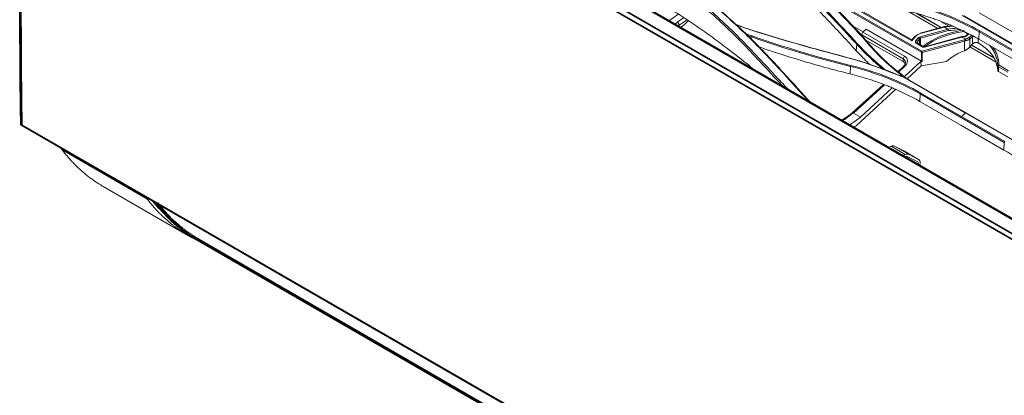
# Model space of a CAD drawing. Units: millimetres. Extents: x 342 to 676, y -20 to 218.
# Drawn here: x 511 to 527, y 164 to 170 of the extents above; entities that cross this region are included whole.
import ezdxf

# ---------------------------------------------------------------- set-up
doc = ezdxf.new("R2010")
doc.units = ezdxf.units.MM
doc.layers.add('1', color=7, linetype='Continuous', true_color=0xffffff)

msp = doc.modelspace()

# ---------------------------------------------------------------- linework, layer by layer
at = {"layer": '1', "color": 3, "linetype": 'Continuous', "lineweight": 35}
for p, q in [((538.591878, 160.008686), (511.2844, 175.774666)), ((538.604091, 160.011155), (511.296612, 175.777135)), ((538.372833, 159.812525), (511.083606, 175.567967)), ((511.119395, 175.637017), (538.408622, 159.881574)), ((511.059015, 168.229047), (538.397423, 152.44521)), ((511.063157, 168.219892), (538.401565, 152.436055))]:
    msp.add_line(p, q, dxfattribs=at)
at = {"layer": '1', "color": 3, "linetype": 'Continuous', "lineweight": 13}
for p, q in [((525.365238, 169.585478), (523.757329, 170.513805)), ((525.367152, 169.599569), (523.817807, 170.494083)), ((523.856611, 170.38465), (525.529086, 169.419046)), ((525.520921, 169.399532), (523.918523, 170.324677)), ((526.449616, 170.032114), (528.797211, 168.676729)), ((521.776294, 169.907029), (521.766728, 169.898338)), ((521.628263, 169.835165), (521.629301, 169.811554)), ((524.58536, 169.727544), (524.404588, 169.831913)), ((524.580887, 169.723458), (524.63111, 169.769083)), ((524.580887, 169.723458), (525.250282, 169.336983)), ((524.63111, 169.769083), (525.520921, 169.25535)), ((525.891477, 169.805643), (525.499374, 169.70008)), ((525.499374, 169.649286), (525.949755, 169.770538)), ((525.500151, 169.708043), (525.499374, 169.70008)), ((525.89028, 169.813075), (525.500151, 169.708043)), ((525.953846, 169.747134), (525.505351, 169.626389)), ((525.889585, 169.807991), (525.890285, 169.813076)), ((525.891477, 169.805643), (525.947708, 169.773179)), ((526.004737, 169.823365), (526.004351, 169.818346)), ((526.271295, 169.692202), (526.201521, 169.732486)), ((524.560399, 169.680234), (524.559676, 169.663885)), ((525.229794, 169.293759), (524.560399, 169.680234)), ((525.227797, 169.248604), (524.618051, 169.60064)), ((525.428663, 169.656248), (525.365238, 169.585478)), ((525.419746, 169.658246), (525.366563, 169.598904)), ((525.428663, 169.656248), (525.419746, 169.658247)), ((525.435949, 169.592543), (525.47109, 169.631753)), ((525.542223, 169.483296), (525.435949, 169.544653)), ((525.5582, 169.489267), (525.451926, 169.550624)), ((525.491209, 169.612238), (525.456068, 169.573028)), ((525.456068, 169.573028), (525.456068, 169.548233)), ((525.491209, 169.527945), (525.491209, 169.612238)), ((525.505351, 169.626389), (525.505351, 169.519781)), ((525.529086, 169.419046), (526.229207, 169.607535)), ((526.212464, 169.578522), (525.535063, 169.39615)), ((526.172892, 169.643168), (525.570507, 169.480992)), ((526.171695, 169.6506), (525.571285, 169.488955)), ((526.171, 169.645516), (526.1717, 169.650601)), ((526.172892, 169.643168), (526.227606, 169.611579)), ((526.210671, 169.654141), (526.210279, 169.649095)), ((526.212464, 169.424581), (526.212464, 169.578522)), ((526.297317, 169.611919), (526.297317, 169.484544)), ((526.343764, 169.533764), (526.343764, 169.646934)), ((526.434481, 169.61422), (526.434481, 169.549476)), ((525.520921, 169.25535), (525.520921, 169.399532)), ((525.535063, 169.39615), (525.535063, 169.25334)), ((525.547926, 169.495198), (525.555397, 169.496435)), ((525.555397, 169.496435), (525.560904, 169.500976)), ((525.556792, 169.490079), (525.555397, 169.496435)), ((525.571285, 169.488955), (525.570507, 169.480992)), ((525.227797, 169.248604), (525.229794, 169.293759)), ((525.511535, 169.249445), (525.249316, 169.00729)), ((525.535063, 169.25334), (525.511535, 169.249445)), ((525.515604, 169.182166), (525.511535, 169.249445)), ((525.921357, 169.24934), (525.515604, 169.182166)), ((525.961334, 169.282302), (525.921357, 169.24934)), ((525.231181, 169.171596), (525.144424, 169.092781)), ((525.250282, 169.168883), (525.156061, 169.083288)), ((525.515604, 169.182166), (525.28962, 168.973474)), ((526.74725, 169.108163), (526.74725, 169.184679)), ((526.758963, 169.16782), (526.758963, 169.091742)), ((526.909928, 169.08066), (526.758963, 169.16782)), ((526.758963, 169.091742), (526.909928, 169.004583)), ((526.770814, 169.190776), (526.921779, 169.103617)), ((524.912469, 168.882061), (524.407735, 168.423532)), ((524.928325, 168.8764), (524.42762, 168.421532)), ((525.104431, 168.802455), (524.469987, 168.216556)), ((525.052266, 168.825317), (524.542933, 168.354956)), ((524.542933, 168.354956), (524.42762, 168.421532)), ((511.709048, 167.830054), (513.070234, 167.044173)), ((524.994625, 167.868584), (525.033483, 167.887881)), ((525.033483, 167.887881), (525.25962, 167.754887)), ((525.086746, 167.89183), (525.248153, 167.810647)), ((525.311672, 167.758746), (525.086746, 167.89183)), ((525.250607, 167.809306), (525.248153, 167.810647)), ((525.248153, 167.810647), (525.473078, 167.677564)), ((525.475476, 167.676254), (525.250607, 167.809306)), ((525.223028, 167.736716), (525.25962, 167.754887)), ((525.253512, 167.719114), (525.257646, 167.721168)), ((525.270101, 167.713168), (525.269895, 167.709656)), ((525.471538, 167.60057), (525.270101, 167.713168)), ((525.292348, 167.723741), (525.453755, 167.642558)), ((525.311672, 167.758746), (525.473078, 167.677564)), ((525.471538, 167.60057), (525.471123, 167.593477)), ((525.499753, 167.614582), (525.497623, 167.578176)), ((512.367475, 167.24133), (513.739972, 166.448919))]:
    msp.add_line(p, q, dxfattribs=at)
at = {"layer": '1', "color": 72, "linetype": 'Continuous', "lineweight": 18}
for p, q in [((525.782888, 169.784266), (525.300722, 170.062645)), ((525.830406, 169.797088), (525.438892, 170.023128)), ((525.839191, 169.799493), (525.465011, 170.015525)), ((525.964092, 169.819636), (525.839146, 169.891773)), ((526.02399, 169.817258), (526.005577, 169.827888)), ((526.472424, 169.52615), (526.441845, 169.543805)), ((526.720944, 169.242679), (526.298885, 169.486356)), ((526.695546, 169.297599), (526.322754, 169.51283)), ((526.68948, 169.308578), (526.327466, 169.517587))]:
    msp.add_line(p, q, dxfattribs=at)
at = {"layer": '1', "color": 3, "linetype": 'Continuous', "lineweight": 18}
for p, q in [((526.183515, 169.991914), (527.174765, 169.419616)), ((526.205547, 169.984784), (528.209462, 168.827824)), ((526.451447, 169.726025), (526.446224, 169.607933)), ((527.801808, 168.946394), (526.451447, 169.726025)), ((527.116368, 169.362454), (526.458972, 169.742002)), ((522.792057, 169.645373), (522.790618, 169.605588)), ((527.103621, 169.228385), (526.446224, 169.607933)), ((524.479857, 169.527128), (524.474316, 169.423601)), ((524.378158, 169.172365), (524.374292, 169.05149)), ((525.237341, 168.99703), (526.225682, 168.42641)), ((525.254378, 168.993835), (527.26321, 167.834035)), ((526.16729, 168.364225), (525.509894, 168.743773)), ((525.502973, 168.728415), (525.497599, 168.606911)), ((526.154996, 168.227363), (525.497599, 168.606911)), ((526.853334, 167.948784), (525.502973, 168.728415)), ((527.249592, 167.835256), (526.225682, 168.42641)), ((526.16729, 168.364225), (526.860255, 167.964142)), ((526.154996, 168.227363), (526.84796, 167.82728)), ((526.853334, 167.948784), (526.84796, 167.82728))]:
    msp.add_line(p, q, dxfattribs=at)
at = {"layer": '1', "color": 3, "linetype": 'Continuous', "lineweight": 70}
msp.add_line((513.889162, 166.386091), (538.216049, 152.340957), dxfattribs=at)
at = {"layer": '1', "color": 3, "linetype": 'Continuous', "lineweight": 13}
for centre, major_axis, ratio, start_param, end_param in [((521.599979, 169.851495), (-0.023072, 0.032675), 0.509818328, 3.877307648, 5.448103974), ((524.588684, 169.696564), (-0.02, -0.034641), 0.577350269, 4.206243497, 5.497787144), ((525.499374, 169.615423), (0.089869, 0.061324), 0.715186831, 1.116778105, 1.902176269), ((526.487669, 169.126318), (1.131371, 0), 0.577350269, 1.855859717, 2.530727415), ((526.487669, 169.114771), (-1.117207, 0.012095), 0.569996941, 4.977568365, 5.678490642), ((526.197899, 169.74618), (-0.003024, 0.01977), 0.106319741, 3.931075248, 5.31976065), ((525.371215, 169.574129), (-0.004015, 0.025159), 0.183691808, 0.14810463, 1.073717855), ((525.464233, 169.576213), (0.035948, 0.02453), 0.715186831, 1.902176269, 3.472972596), ((525.505351, 169.604073), (0.112242, 0.059211), 0.716860787, 1.557845973, 1.994653312), ((525.441926, 169.581193), (-0.014894, 0.013348), 0.279258278, 3.786683747, 5.357480074), ((525.441926, 169.533304), (-0.01, -0.017321), 0.577350269, 3.141571907, 4.36332313), ((525.47021, 169.564863), (0.014404, 0.023238), 0.597104624, 1.589480807, 2.489690743), ((525.499374, 169.615423), (0.035948, 0.02453), 0.715186831, 1.116778105, 1.902176269), ((525.477067, 169.620403), (-0.014894, 0.013348), 0.279258278, 3.786683747, 5.357480074), ((525.505351, 169.604073), (0.014404, 0.023238), 0.597104624, 0.804082643, 1.589480807), ((525.505351, 169.637936), (0.005199, -0.019312), 0.180794704, 4.036436476, 5.303759868), ((526.240748, 169.644579), (-0.012062, 0.015954), 0.482259293, 5.431949481, 6.296790616), ((526.283175, 169.620084), (-0.012062, 0.015954), 0.482259293, 3.861153154, 5.431949481), ((526.505627, 169.104403), (-0.34, -0.588897), 0.577350269, 4.270327098, 4.375061539), ((526.329622, 169.655099), (-0.012017, 0.015987), 0.484693886, 3.862501095, 5.433297421), ((525.667306, 169.079804), (1.079811, 0.033847), 0.597134413, 6.274674872, 7.045275387), ((525.535063, 169.407697), (0.01, 0.017321), 0.577350269, 1.221730476, 2.35619449), ((525.535063, 169.407697), (-0.02, 0), 0.577350269, 0.785398163, 1.570796327), ((525.535063, 169.407697), (-0.005199, 0.019312), 0.180794704, 0.894843822, 2.162167215), ((525.5482, 169.471947), (-0.01, -0.017321), 0.577350269, 3.142091522, 4.36332313), ((525.570507, 169.514855), (0.035948, 0.02453), 0.715186831, 3.472972596, 4.258370759), ((525.555397, 169.484888), (-0.012723, 0.015431), 0.410244764, 4.585768065, 5.174068908), ((525.560904, 169.489429), (-0.012723, 0.015431), 0.410244764, 4.35529828, 5.174068908), ((526.749084, 168.963843), (0.961665, 0), 0.577350269, 2.162783399, 2.530727415), ((525.258078, 169.310089), (0.02, 0.034641), 0.577350269, 1.064650844, 2.35619449), ((525.137145, 169.234203), (0.155464, 0.053841), 0.702617931, 5.259090395, 6.829886721), ((525.535063, 169.268198), (0.019433, 0.00673), 0.702617931, 3.688294068, 4.473692231), ((525.258078, 169.14199), (0.026897, -0.029607), 0.395845397, 2.250682672, 3.16836556), ((526.767249, 169.184797), (0.019998, 0.000304), 0.745344714, 1.674081253, 3.129094517), ((526.787248, 169.109213), (0.039993, 0.001254), 0.597134413, 3.133082219, 3.908275592), ((526.773106, 169.175985), (0.01, 0.017321), 0.577350269, 0.948130723, 2.35619449), ((524.296413, 168.294708), (0.023072, -0.032675), 0.509818328, 2.306511321, 3.156577716), ((525.027426, 167.784368), (0.061396, 0.106342), 0.577350269, 0.033268438, 0.715584993), ((525.2537, 167.653729), (-0.04, -0.069282), 0.577350269, 3.174861092, 3.857177647), ((525.2537, 167.653729), (-0.06, -0.103923), 0.577350269, 3.174861092, 3.857177647), ((525.217117, 167.686856), (0.037556, 0.065049), 0.577350269, 5.427973974, 5.635091585), ((525.415107, 167.572546), (-0.04, -0.069282), 0.577350269, 2.28638132, 3.174861092), ((525.415107, 167.572546), (-0.06, -0.103923), 0.577350269, 2.28638132, 3.174861092), ((513.090166, 167.080762), (-0.032077, -0.023897), 0.792407058, 0.329045676, 1.131032774), ((513.094443, 167.07504), (-0.032006, -0.023992), 0.792785755, 0.326698702, 1.225707188)]:
    msp.add_ellipse(centre, major_axis=major_axis, ratio=ratio, start_param=start_param, end_param=end_param, dxfattribs=at)
at = {"layer": '1', "color": 3, "linetype": 'Continuous', "lineweight": 35}
for centre, major_axis, ratio, start_param, end_param in [((511.089628, 169.438203), (0.059999, 0.000296), 0.574045638, 3.142824398, 3.924153293), ((511.073157, 168.237212), (-0.01, -0.017321), 0.577350269, 5.497787144, 6.283201224)]:
    msp.add_ellipse(centre, major_axis=major_axis, ratio=ratio, start_param=start_param, end_param=end_param, dxfattribs=at)
for points in [[(511.024436, 171.770709), (511.023584, 170.606263), (511.029716, 169.437867)], [(511.030082, 169.437629), (511.031699, 168.844166), (511.041925, 168.24581)]]:
    msp.add_open_spline(points, degree=2, dxfattribs=at)
for points, knots in [([(511.047202, 169.413708), (511.045283, 169.803065), (511.043851, 170.192143), (511.041945, 170.969752), (511.041469, 171.358282), (511.041469, 171.746537)], [0, 0, 0, 0, 0.5, 0.5, 1, 1, 1, 1]), ([(511.059015, 168.229047), (511.057498, 168.328068), (511.056126, 168.427008), (511.05365, 168.624738), (511.052547, 168.723527), (511.049618, 169.01968), (511.048172, 169.216829), (511.047202, 169.413708)], [0, 0, 0, 0, 0.25, 0.25, 0.5, 0.5, 1, 1, 1, 1]), ([(511.059015, 168.229047), (511.056157, 168.230678), (511.053629, 168.232282), (511.050871, 168.234256), (511.050338, 168.23465), (511.04932, 168.235431), (511.048835, 168.235817), (511.047451, 168.236961), (511.045795, 168.238449), (511.044506, 168.239868), (511.043678, 168.240906), (511.043426, 168.241247), (511.042971, 168.241912), (511.042768, 168.242239), (511.042231, 168.243197), (511.041835, 168.244117), (511.041645, 168.244979), (511.041579, 168.24544), (511.041562, 168.245618), (511.041555, 168.245793)], [0, 0, 0, 0, 0.25573348, 0.25573348, 0.31966685, 0.31966685, 0.38360022, 0.38360022, 0.51146696, 0.639333699, 0.639333699, 0.703267069, 0.703267069, 0.767200439, 0.767200439, 0.895067179, 0.959000549, 0.959000549, 1, 1, 1, 1]), ([(511.041763, 168.245894), (511.041688, 168.2454), (511.041432, 168.242889), (511.042802, 168.238648), (511.045243, 168.233934), (511.048611, 168.230008), (511.053809, 168.22558), (511.061505, 168.220703), (511.06922, 168.216499), (511.07235, 168.214889)], [0, 0, 0, 0, 0.026846302, 0.138107542, 0.240036446, 0.346889985, 0.498678253, 0.811887925, 1, 1, 1, 1])]:
    msp.add_open_spline(points, degree=3, knots=knots, dxfattribs=at)
at = {"layer": '1', "color": 3, "linetype": 'Continuous', "lineweight": 18}
for points, knots in [([(523.742867, 168.589315), (523.60226, 168.741634), (523.45632, 168.903414), (523.110949, 169.279494), (522.907567, 169.495928), (522.483248, 169.907599), (522.260699, 170.103816), (521.79823, 170.44948), (521.559276, 170.588919), (521.311714, 170.730975)], [0, 0, 0, 0, 0.205797268, 0.205797268, 0.470531512, 0.470531512, 0.735265756, 0.735265756, 1, 1, 1, 1]), ([(524.474316, 169.423601), (524.401068, 169.504113), (524.327304, 169.584311), (524.178743, 169.744024), (524.103945, 169.823538), (523.953321, 169.981825), (523.877492, 170.060602), (523.724809, 170.217373), (523.647955, 170.295369), (523.570588, 170.372961)], [0, 0, 0, 0, 0.25, 0.25, 0.5, 0.5, 0.75, 0.75, 1, 1, 1, 1]), ([(522.340393, 169.505034), (522.260964, 169.565681), (522.180496, 169.625562), (522.058026, 169.714004), (522.016908, 169.743254), (521.954763, 169.786758), (521.933969, 169.801198), (521.892221, 169.829947), (521.871265, 169.844256), (521.766089, 169.915484), (521.680682, 169.971445), (521.507705, 170.081598), (521.420135, 170.135788), (521.331669, 170.189239)], [0, 0, 0, 0, 0.25, 0.25, 0.375, 0.375, 0.4375, 0.4375, 0.5, 0.5, 0.75, 0.75, 1, 1, 1, 1]), ([(521.784041, 170.307476), (521.835892, 170.270911), (521.887231, 170.233006), (522.163685, 170.016704), (522.377236, 169.816352), (522.787961, 169.399341), (522.985886, 169.182292), (523.221747, 168.9295), (523.262313, 168.886257), (523.302785, 168.843456)], [0, 0, 0, 0, 0.092436668, 0.092436668, 0.503454635, 0.503454635, 0.914472603, 0.914472603, 1, 1, 1, 1]), ([(523.384378, 168.796678), (523.322455, 168.861475), (523.260224, 168.927496), (523.002531, 169.203105), (522.804129, 169.419952), (522.391902, 169.836988), (522.177522, 170.037437), (521.909325, 170.246728), (521.867808, 170.277672), (521.825975, 170.307678)], [0, 0, 0, 0, 0.127772049, 0.127772049, 0.5276316, 0.5276316, 0.927491151, 0.927491151, 1, 1, 1, 1]), ([(522.088336, 170.22314), (522.293528, 170.064435), (522.49143, 169.88849), (522.893354, 169.49934), (523.096741, 169.283312), (523.439288, 168.910727), (523.582675, 168.751916), (523.7207, 168.602165)], [0, 0, 0, 0, 0.335953085, 0.335953085, 0.712148145, 0.712148145, 1, 1, 1, 1]), ([(526.446224, 169.607933), (526.362024, 169.656546), (526.275378, 169.702467), (526.141706, 169.767253), (526.096532, 169.788166), (526.02784, 169.818498), (526.004788, 169.828435), (525.958372, 169.847963), (525.935024, 169.857546), (525.864577, 169.885747), (525.817067, 169.903818), (525.744988, 169.929822), (525.720826, 169.938307), (525.67223, 169.954907), (525.647793, 169.963024), (525.525029, 170.002653), (525.424906, 170.031317), (525.322918, 170.056924)], [0, 0, 0, 0, 0.25, 0.25, 0.375, 0.375, 0.4375, 0.4375, 0.5, 0.5, 0.625, 0.625, 0.6875, 0.6875, 0.75, 0.75, 1, 1, 1, 1]), ([(522.340393, 169.505034), (522.466962, 169.410302), (522.590764, 169.313926), (522.754693, 169.18242), (522.796724, 169.148348), (522.838517, 169.114148)], [0, 0, 0, 0, 0.742011761, 0.742011761, 1, 1, 1, 1]), ([(524.374292, 169.05149), (524.238896, 169.085184), (524.104274, 169.120412), (523.836592, 169.193913), (523.703531, 169.232186), (523.438983, 169.311726), (523.307548, 169.352977), (523.086651, 169.42519), (522.996766, 169.455396), (522.907301, 169.486268)], [0, 0, 0, 0, 0.270892607, 0.270892607, 0.541785214, 0.541785214, 0.81267782, 0.81267782, 1, 1, 1, 1]), ([(524.691762, 169.202541), (524.683259, 169.210542), (524.658077, 169.234444), (524.633252, 169.258623), (524.600603, 169.290974), (524.584435, 169.307272), (524.536417, 169.356517), (524.505047, 169.389822), (524.474316, 169.423601)], [0, 0, 0, 0, 0.112342851, 0.334257138, 0.334257138, 0.556171425, 0.556171425, 1, 1, 1, 1]), ([(525.252824, 168.994398), (525.246499, 168.996825), (525.231602, 169.00254), (525.205901, 169.012425), (525.173472, 169.024919), (525.134312, 169.040022), (525.101328, 169.052737), (525.07686, 169.062151), (525.063266, 169.067376), (525.049964, 169.072483), (525.036956, 169.07747), (525.02424, 169.082338), (525.011816, 169.087086), (524.999685, 169.091715), (524.987846, 169.096223), (524.976299, 169.100611), (524.965045, 169.104879), (524.954084, 169.109027), (524.946872, 169.11175), (524.943315, 169.113092)], [0, 0, 0, 0, 0.061316127, 0.144413423, 0.249300201, 0.375984877, 0.524474498, 0.56937593, 0.613319089, 0.656303715, 0.698329574, 0.739396457, 0.779504176, 0.818652565, 0.856841475, 0.894070779, 0.930340363, 0.965650131, 1, 1, 1, 1]), ([(525.497599, 168.606911), (525.413367, 168.655542), (525.326718, 168.701313), (525.193086, 168.765651), (525.147932, 168.786377), (525.079281, 168.816386), (525.044726, 168.831121), (525.009825, 168.84545), (524.98648, 168.854914), (524.974769, 168.859601), (524.91603, 168.882806), (524.868504, 168.900619), (524.796416, 168.926226), (524.772254, 168.934577), (524.723663, 168.95091), (524.699233, 168.958894), (524.576435, 168.997894), (524.476296, 169.026105), (524.374292, 169.05149)], [0, 0, 0, 0, 0.25, 0.25, 0.375, 0.375, 0.4375, 0.46875, 0.46875, 0.5, 0.5, 0.625, 0.625, 0.6875, 0.6875, 0.75, 0.75, 1, 1, 1, 1]), ([(526.84796, 167.82728), (526.932192, 167.778648), (527.01363, 167.727374), (527.131555, 167.646475), (527.170158, 167.618845), (527.226999, 167.576401), (527.255154, 167.55493), (527.282909, 167.533085), (527.301323, 167.518438), (527.310487, 167.511073), (527.356073, 167.474047), (527.391767, 167.443813), (527.444151, 167.397556), (527.46142, 167.381986), (527.495574, 167.350547), (527.512459, 167.334677), (527.59592, 167.254594), (527.659474, 167.188297), (527.719891, 167.119907)], [0, 0, 0, 0, 0.25, 0.25, 0.375, 0.375, 0.4375, 0.46875, 0.46875, 0.5, 0.5, 0.625, 0.625, 0.6875, 0.6875, 0.75, 0.75, 1, 1, 1, 1])]:
    msp.add_open_spline(points, degree=3, knots=knots, dxfattribs=at)
for points, degree in [([(524.488985, 169.541379), (524.195873, 169.863825), (523.894482, 170.180896), (523.584895, 170.491212)], 3), ([(523.665118, 170.556686), (524.029683, 170.222717), (524.372749, 169.870772), (524.693266, 169.503416)], 3), ([(524.711537, 169.499345), (524.390816, 169.866952), (524.047466, 170.219076), (523.68259, 170.553207)], 3), ([(523.576051, 170.47734), (523.885585, 170.16714), (524.1869, 169.850158), (524.479891, 169.527751)], 3), ([(525.326749, 170.176776), (525.734843, 170.073757), (526.11453, 169.920734), (526.451447, 169.726025)], 3), ([(526.458972, 169.742002), (526.121142, 169.937242), (525.740295, 170.090658), (525.330961, 170.193917)], 3), ([(522.864595, 169.732989), (522.75017, 169.768602), (522.63839, 169.808104), (522.529583, 169.851359)], 3), ([(522.533969, 169.846487), (522.637439, 169.805806), (522.743531, 169.768495), (522.851924, 169.734688)], 3), ([(522.797652, 169.662333), (522.763023, 169.674559), (522.728642, 169.687114), (522.694436, 169.699902)], 3), ([(522.864588, 169.733124), (522.851995, 169.734793)], 1), ([(522.852081, 169.734775), (523.321194, 169.589004), (523.795194, 169.453604), (524.273693, 169.328304)], 3), ([(524.286262, 169.327273), (523.807812, 169.452401), (523.333814, 169.58758), (522.864672, 169.733106)], 3), ([(526.458972, 169.742002), (526.451447, 169.726025)], 1), ([(522.725558, 169.669207), (522.747623, 169.661113), (522.769781, 169.653126), (522.792053, 169.64527)], 3), ([(522.792053, 169.64527), (522.797652, 169.662333)], 1), ([(522.792053, 169.64527), (523.307237, 169.464388), (523.836776, 169.305972), (524.378158, 169.172365)], 3), ([(524.382137, 169.189265), (523.841269, 169.322908), (523.312292, 169.481399), (522.797652, 169.662333)], 3), ([(524.479819, 169.527676), (524.488937, 169.541274)], 1), ([(524.943232, 169.112976), (524.780064, 169.246274), (524.627535, 169.388728), (524.488877, 169.541302)], 3), ([(524.479781, 169.527677), (524.610602, 169.383713), (524.754122, 169.248444), (524.906822, 169.121726)], 3), ([(524.693266, 169.503416), (524.856474, 169.315795), (525.044103, 169.14554), (525.25269, 168.99449)], 3), ([(524.711537, 169.499345), (524.693266, 169.503416)], 1), ([(525.362323, 168.926522), (525.11677, 169.092832), (524.898249, 169.284625), (524.711537, 169.499345)], 3), ([(524.286262, 169.327273), (524.273693, 169.328304)], 1), ([(524.273693, 169.328304), (524.612014, 169.242877), (524.923311, 169.117397), (525.237545, 168.996854)], 3), ([(524.90916, 169.126449), (524.707555, 169.201832), (524.502513, 169.272664), (524.286262, 169.327273)], 3), ([(524.378158, 169.172365), (524.382137, 169.189265)], 1), ([(524.378158, 169.172365), (524.786081, 169.072199), (525.165731, 168.923551), (525.502973, 168.728415)], 3), ([(525.509894, 168.743773), (525.171743, 168.939439), (524.79105, 169.088599), (524.382137, 169.189265)], 3), ([(524.908957, 169.126278), (524.914572, 169.124139), (524.920187, 169.122), (524.925802, 169.119861)], 3), ([(524.926064, 169.120115), (524.931772, 169.117732), (524.937488, 169.115357), (524.943214, 169.112991)], 3), ([(525.254378, 168.993835), (525.237847, 168.996748)], 1), ([(525.502973, 168.728415), (525.509894, 168.743773)], 1), ([(526.225682, 168.42641), (526.206172, 168.405578), (526.186709, 168.384846), (526.16729, 168.364225)], 3), ([(526.853334, 167.948784), (526.860255, 167.964142)], 1)]:
    msp.add_open_spline(points, degree=degree, dxfattribs=at)
at = {"layer": '1', "color": 3, "linetype": 'Continuous', "lineweight": 13}
for points, knots in [([(521.462544, 169.906525), (521.47338, 169.914159), (521.484213, 169.92182), (521.534276, 169.95735), (521.573465, 169.985529), (521.612615, 170.014015)], [0, 0, 0, 0, 0.216321255, 0.216321255, 1, 1, 1, 1]), ([(521.563779, 169.849128), (521.564344, 169.849982), (521.564927, 169.850834), (521.566089, 169.852478), (521.566666, 169.853269), (521.567844, 169.854838), (521.568446, 169.855618), (521.571524, 169.85949), (521.57687, 169.865526), (521.583042, 169.871249), (521.589629, 169.876816), (521.593129, 169.87952), (521.596845, 169.882144)], [0, 0, 0, 0, 0.071073944, 0.071073944, 0.137425805, 0.137425805, 0.203777666, 0.203777666, 0.469185111, 0.734592555, 0.734592555, 1, 1, 1, 1]), ([(525.889585, 169.807991), (525.889594, 169.80775), (525.88965, 169.807519), (525.889799, 169.807186), (525.88986, 169.807077), (525.889999, 169.806866), (525.890077, 169.806765), (525.890505, 169.806277), (525.890965, 169.805939), (525.891477, 169.805643)], [0, 0, 0, 0, 0.25, 0.25, 0.375, 0.375, 0.5, 0.5, 1, 1, 1, 1]), ([(525.949755, 169.770538), (525.949731, 169.770834), (525.949657, 169.771109), (525.949483, 169.771497), (525.949414, 169.771623), (525.949259, 169.771863), (525.949173, 169.771976), (525.948712, 169.772519), (525.948233, 169.772875), (525.947708, 169.773179)], [0, 0, 0, 0, 0.25, 0.25, 0.375, 0.375, 0.5, 0.5, 1, 1, 1, 1]), ([(525.953846, 169.747134), (525.953733, 169.747555), (525.953619, 169.747994), (525.953393, 169.748888), (525.953169, 169.749801), (525.952946, 169.750753), (525.952725, 169.751724), (525.952616, 169.752219), (525.952293, 169.753709), (525.952086, 169.75472), (525.951786, 169.75626), (525.951687, 169.756777), (525.951494, 169.75782), (525.951399, 169.758348), (525.951125, 169.759918), (525.950955, 169.760953), (525.950717, 169.76249), (525.950641, 169.762999), (525.950495, 169.764013), (525.950424, 169.764519), (525.950226, 169.766012), (525.949993, 169.767927), (525.949823, 169.769694), (525.949755, 169.770538)], [0, 0, 0, 0, 0.0625, 0.0625, 0.125, 0.1875, 0.1875, 0.25, 0.25, 0.375, 0.375, 0.4375, 0.4375, 0.5, 0.5, 0.625, 0.625, 0.6875, 0.6875, 0.75, 0.75, 0.875, 1, 1, 1, 1]), ([(526.171, 169.645516), (526.171009, 169.645275), (526.171065, 169.645044), (526.171214, 169.644711), (526.171275, 169.644602), (526.171414, 169.644391), (526.171492, 169.64429), (526.17192, 169.643802), (526.17238, 169.643464), (526.172892, 169.643168)], [0, 0, 0, 0, 0.25, 0.25, 0.375, 0.375, 0.5, 0.5, 1, 1, 1, 1]), ([(526.238585, 169.659468), (526.236721, 169.658058), (526.234704, 169.656776), (526.231462, 169.655038), (526.230344, 169.654489), (526.228034, 169.653455), (526.226837, 169.652968), (526.223205, 169.651635), (526.220712, 169.650903), (526.216865, 169.650041), (526.215563, 169.649792), (526.212927, 169.649379), (526.211605, 169.649215), (526.210279, 169.649095)], [0, 0, 0, 0, 0.25, 0.25, 0.375, 0.375, 0.5, 0.5, 0.75, 0.75, 0.875, 0.875, 1, 1, 1, 1]), ([(526.228485, 169.660548), (526.227823, 169.65996), (526.225679, 169.658392), (526.220174, 169.655973), (526.214534, 169.654402), (526.211332, 169.654288), (526.210681, 169.654287)], [0, 0, 0, 0, 0.193462583, 0.539230162, 0.907046444, 1, 1, 1, 1]), ([(526.297317, 169.611919), (526.294741, 169.610048), (526.289394, 169.606469), (526.280809, 169.601572), (526.274714, 169.59862), (526.27, 169.596524), (526.268405, 169.595846), (526.265167, 169.594529), (526.26352, 169.59389), (526.25524, 169.590823), (526.248432, 169.588769), (526.237953, 169.586271), (526.234415, 169.585535), (526.229039, 169.584582), (526.227236, 169.58429), (526.223605, 169.583756), (526.221784, 169.583515), (526.219962, 169.583301)], [0, 0, 0, 0, 0.125, 0.25, 0.375, 0.375, 0.4375, 0.4375, 0.5, 0.5, 0.75, 0.75, 0.875, 0.875, 0.9375, 0.9375, 1, 1, 1, 1]), ([(526.229207, 169.607535), (526.228597, 169.605621), (526.228156, 169.603554), (526.22762, 169.600802), (526.227514, 169.600241), (526.227302, 169.599121), (526.227196, 169.598559), (526.226871, 169.596875), (526.226646, 169.59575), (526.226259, 169.594067), (526.226122, 169.593507), (526.225824, 169.59239), (526.225664, 169.59184), (526.225143, 169.590221), (526.224741, 169.589182), (526.223991, 169.587701), (526.223715, 169.587218), (526.223114, 169.586303), (526.222464, 169.585435), (526.221699, 169.584663), (526.220871, 169.58394), (526.220428, 169.583606), (526.219962, 169.583301)], [0, 0, 0, 0, 0.25, 0.25, 0.3125, 0.3125, 0.375, 0.375, 0.5, 0.5, 0.5625, 0.5625, 0.625, 0.625, 0.75, 0.75, 0.8125, 0.8125, 0.875, 0.9375, 0.9375, 1, 1, 1, 1]), ([(526.227606, 169.611579), (526.232678, 169.612641), (526.237624, 169.613943), (526.244861, 169.616246), (526.247243, 169.617073), (526.25077, 169.6184), (526.251937, 169.618858), (526.254258, 169.619803), (526.255405, 169.620288), (526.261064, 169.622772), (526.265365, 169.624951), (526.273524, 169.62968), (526.277383, 169.63223), (526.281012, 169.634973)], [0, 0, 0, 0, 0.25, 0.25, 0.375, 0.375, 0.4375, 0.4375, 0.5, 0.5, 0.75, 0.75, 1, 1, 1, 1]), ([(526.229207, 169.607535), (526.229272, 169.60774), (526.229325, 169.607948), (526.229397, 169.60836), (526.229436, 169.608765), (526.229404, 169.609158), (526.229332, 169.609544), (526.229276, 169.609731), (526.229129, 169.610085), (526.229038, 169.610252), (526.228822, 169.61057), (526.228696, 169.610721), (526.228284, 169.611138), (526.227962, 169.611374), (526.227606, 169.611579)], [0, 0, 0, 0, 0.125, 0.125, 0.25, 0.375, 0.375, 0.5, 0.5, 0.625, 0.625, 0.75, 0.75, 1, 1, 1, 1]), ([(526.357394, 169.655666), (526.356022, 169.654972), (526.354684, 169.654248), (526.349939, 169.65151), (526.346731, 169.649326), (526.343764, 169.646934)], [0, 0, 0, 0, 0.274852734, 0.274852734, 1, 1, 1, 1]), ([(526.430864, 169.55139), (526.427739, 169.552888), (526.424409, 169.554106), (526.419122, 169.555529), (526.41731, 169.555935), (526.414518, 169.55644), (526.413573, 169.556591), (526.411665, 169.556856), (526.410707, 169.55697), (526.405891, 169.557445), (526.401966, 169.55753), (526.396974, 169.557267), (526.395971, 169.557196), (526.393957, 169.557015), (526.392943, 169.556906), (526.389907, 169.556522), (526.387898, 169.556194), (526.381915, 169.554996), (526.377984, 169.553916), (526.373146, 169.552208), (526.37218, 169.551847), (526.370268, 169.551094), (526.369323, 169.550703), (526.36652, 169.549482), (526.36287, 169.547733), (526.359388, 169.545748), (526.35599, 169.543644), (526.354332, 169.542531), (526.349495, 169.539017), (526.346511, 169.536485), (526.343764, 169.533764)], [0, 0, 0, 0, 0.125, 0.125, 0.1875, 0.1875, 0.21875, 0.21875, 0.25, 0.25, 0.375, 0.375, 0.40625, 0.40625, 0.4375, 0.4375, 0.5, 0.5, 0.625, 0.625, 0.65625, 0.65625, 0.6875, 0.6875, 0.75, 0.8125, 0.8125, 0.875, 0.875, 1, 1, 1, 1]), ([(525.571285, 169.488955), (525.569654, 169.488531), (525.566377, 169.487902), (525.561726, 169.487965), (525.559239, 169.488734), (525.558388, 169.489148), (525.5582, 169.489267)], [0, 0, 0, 0, 0.265025562, 0.571796276, 0.883913945, 1, 1, 1, 1]), ([(526.297317, 169.484544), (526.29447, 169.481321), (526.291517, 169.478181), (526.285411, 169.472059), (526.279105, 169.466093), (526.272409, 169.460434), (526.26724, 169.456306), (526.264618, 169.454271), (526.261941, 169.452281), (526.260143, 169.450964), (526.259238, 169.450311), (526.254702, 169.447085), (526.247352, 169.442165), (526.239815, 169.437722), (526.23218, 169.433525), (526.228313, 169.431549), (526.220473, 169.42786), (526.216499, 169.426147), (526.212464, 169.424581)], [0, 0, 0, 0, 0.125, 0.125, 0.25, 0.375, 0.375, 0.4375, 0.46875, 0.46875, 0.5, 0.5, 0.625, 0.75, 0.75, 0.875, 0.875, 1, 1, 1, 1]), ([(526.74725, 169.184679), (526.746895, 169.208096), (526.744861, 169.231261), (526.740678, 169.257046), (526.740187, 169.259908), (526.739153, 169.265615), (526.737525, 169.274153), (526.735667, 169.282623), (526.731648, 169.299472), (526.728564, 169.310586), (526.718111, 169.343577), (526.709547, 169.365105), (526.689242, 169.407253), (526.677502, 169.427873), (526.657455, 169.458122), (526.650366, 169.46809), (526.640985, 169.480407), (526.639084, 169.482862), (526.635239, 169.487745), (526.629406, 169.495031), (526.623376, 169.502208), (526.61681, 169.509782), (526.614319, 169.512601), (526.611798, 169.515404)], [0, 0, 0, 0, 0.194184285, 0.194184285, 0.218457321, 0.218457321, 0.242730356, 0.291276428, 0.291276428, 0.38836857, 0.38836857, 0.582552855, 0.582552855, 0.77673714, 0.77673714, 0.873829283, 0.873829283, 0.898102319, 0.898102319, 0.922375354, 0.970921426, 0.970921426, 1, 1, 1, 1]), ([(526.672225, 169.479525), (526.675049, 169.475499), (526.677807, 169.471454), (526.6941, 169.446875), (526.706045, 169.425898), (526.726697, 169.383027), (526.735405, 169.361133), (526.746026, 169.327586), (526.749159, 169.316285), (526.75324, 169.299153), (526.755126, 169.290542), (526.756777, 169.281862), (526.757826, 169.27606), (526.758324, 169.27315), (526.762564, 169.246937), (526.764617, 169.223391), (526.764961, 169.199592)], [0, 0, 0, 0, 0.047164913, 0.047164913, 0.285373684, 0.285373684, 0.523582456, 0.523582456, 0.642686842, 0.642686842, 0.702239035, 0.732015132, 0.732015132, 0.761791228, 0.761791228, 1, 1, 1, 1]), ([(525.259475, 169.210812), (525.259305, 169.211346), (525.258906, 169.212544), (525.258468, 169.213734), (525.257957, 169.21505), (525.257689, 169.215706), (525.256295, 169.218957), (525.253713, 169.223984), (525.250446, 169.228674), (525.246834, 169.233194), (525.244855, 169.235368), (525.241615, 169.238496), (525.240488, 169.239517), (525.238159, 169.241497), (525.236957, 169.242458), (525.233232, 169.245248), (525.230595, 169.246988), (525.227797, 169.248604)], [0, 0, 0, 0, 0.035121818, 0.078979917, 0.078979917, 0.122838016, 0.122838016, 0.298270413, 0.47370281, 0.47370281, 0.649135206, 0.649135206, 0.736851405, 0.736851405, 0.824567603, 0.824567603, 1, 1, 1, 1]), ([(525.264881, 169.230832), (525.264921, 169.231824), (525.264941, 169.232813), (525.264941, 169.25887), (525.25207, 169.280898), (525.229794, 169.293759)], [0, 0, 0, 0, 0.037792818, 0.037792818, 1, 1, 1, 1]), ([(525.26364, 169.231358), (525.264093, 169.229382), (525.265036, 169.220212), (525.255539, 169.198299), (525.240718, 169.180663), (525.231181, 169.171596)], [0, 0, 0, 0, 0.128222715, 0.571594315, 1, 1, 1, 1]), ([(526.758963, 169.16782), (526.75712, 169.168884), (526.755486, 169.170051), (526.753334, 169.171948), (526.752667, 169.172606), (526.751437, 169.173971), (526.750872, 169.174681), (526.749369, 169.176844), (526.748608, 169.178341), (526.747822, 169.180667), (526.747619, 169.181458), (526.74734, 169.183061), (526.747263, 169.183867), (526.74725, 169.184679)], [0, 0, 0, 0, 0.25, 0.25, 0.375, 0.375, 0.5, 0.5, 0.75, 0.75, 0.875, 0.875, 1, 1, 1, 1]), ([(526.764961, 169.199592), (526.764968, 169.199156), (526.765006, 169.198725), (526.765144, 169.197871), (526.765245, 169.19745), (526.765636, 169.196217), (526.766015, 169.195428), (526.766765, 169.194297), (526.767047, 169.193926), (526.767662, 169.193218), (526.767996, 169.192878), (526.769072, 169.191902), (526.769891, 169.191309), (526.770814, 169.190776)], [0, 0, 0, 0, 0.125, 0.125, 0.25, 0.25, 0.5, 0.5, 0.625, 0.625, 0.75, 0.75, 1, 1, 1, 1]), ([(524.42762, 168.421532), (524.42575, 168.422612), (524.423948, 168.423487), (524.421344, 168.424504), (524.420493, 168.424794), (524.419241, 168.425152), (524.418828, 168.425259), (524.418012, 168.425447), (524.417612, 168.425527), (524.415651, 168.425859), (524.414203, 168.425913), (524.412541, 168.425716), (524.412216, 168.425664), (524.411582, 168.425532), (524.411272, 168.425452), (524.410371, 168.425173), (524.409812, 168.424936), (524.40873, 168.424338), (524.408213, 168.423969), (524.407744, 168.423541)], [0, 0, 0, 0, 0.220190075, 0.220190075, 0.330285112, 0.330285112, 0.38533263, 0.38533263, 0.440380149, 0.440380149, 0.660570224, 0.660570224, 0.715617742, 0.715617742, 0.770665261, 0.770665261, 0.880760298, 0.880760298, 1, 1, 1, 1]), ([(524.272789, 168.327657), (524.264174, 168.321256), (524.251727, 168.314315), (524.236849, 168.308854), (524.233421, 168.307713)], [0, 0, 0, 0, 0.776081034, 1, 1, 1, 1]), ([(524.293279, 168.325357), (524.289563, 168.322734), (524.281806, 168.317735), (524.273408, 168.313221), (524.267956, 168.310554), (524.266855, 168.310028), (524.264633, 168.308992), (524.263514, 168.308482), (524.260139, 168.306983), (524.257863, 168.306021), (524.251909, 168.303628), (524.248192, 168.302252), (524.244414, 168.300969)], [0, 0, 0, 0, 0.263540894, 0.527081789, 0.527081789, 0.592967012, 0.592967012, 0.658852236, 0.658852236, 0.790622683, 0.790622683, 1, 1, 1, 1]), ([(524.542933, 168.354956), (524.486097, 168.313394), (524.429181, 168.272471), (524.370534, 168.231111), (524.368895, 168.229956), (524.367256, 168.228801)], [0, 0, 0, 0, 0.972051486, 0.972051486, 1, 1, 1, 1]), ([(511.709048, 167.830054), (511.72318, 167.811055), (511.737527, 167.792384), (511.759356, 167.764863), (511.766684, 167.75577), (511.781443, 167.737742), (511.788873, 167.728808), (511.803832, 167.711101), (511.81136, 167.702328), (511.826514, 167.684941), (511.834139, 167.676327), (511.857187, 167.650704), (511.872777, 167.633918), (511.888588, 167.617424)], [0, 0, 0, 0, 0.25, 0.25, 0.375, 0.375, 0.5, 0.5, 0.625, 0.625, 0.75, 0.75, 1, 1, 1, 1]), ([(511.888588, 167.617424), (511.921983, 167.582585), (511.95623, 167.549186), (512.026341, 167.48516), (512.062205, 167.454534), (512.117145, 167.410572), (512.135648, 167.396248), (512.173024, 167.36824), (512.191896, 167.354555), (512.249069, 167.314476), (512.287926, 167.289058), (512.34079, 167.256938), (512.354125, 167.249037), (512.367546, 167.241289)], [0, 0, 0, 0, 0.230707152, 0.230707152, 0.461414305, 0.461414305, 0.576767881, 0.576767881, 0.692121457, 0.692121457, 0.92282861, 0.92282861, 1, 1, 1, 1]), ([(513.070234, 167.044173), (513.090384, 167.017292), (513.111003, 166.991047), (513.153135, 166.939774), (513.196165, 166.889722), (513.240933, 166.842033), (513.275146, 166.807135), (513.286657, 166.795647), (513.304082, 166.778631), (513.309917, 166.772995), (513.321639, 166.761795), (513.327526, 166.756231), (513.357075, 166.728607), (513.38109, 166.707122), (513.429854, 166.665344), (513.454604, 166.645051), (513.492261, 166.61548), (513.504901, 166.605768), (513.530357, 166.586627), (513.543171, 166.577198), (513.581877, 166.549339), (513.60803, 166.531339), (513.687571, 166.479098), (513.742038, 166.446617), (513.826022, 166.401608), (513.854397, 166.387224), (513.890354, 166.370041), (513.897571, 166.366644), (513.912042, 166.359935), (513.93381, 166.349997), (513.958114, 166.339415), (513.975211, 166.332248), (513.977578, 166.331261)], [0, 0, 0, 0, 0.082779765, 0.082779765, 0.16555953, 0.248339295, 0.248339295, 0.289729177, 0.289729177, 0.310424119, 0.310424119, 0.33111906, 0.33111906, 0.413898825, 0.413898825, 0.49667859, 0.49667859, 0.538068472, 0.538068472, 0.579458355, 0.579458355, 0.66223812, 0.66223812, 0.827797649, 0.827797649, 0.910577414, 0.910577414, 0.931272356, 0.931272356, 0.951967297, 0.993357179, 1, 1, 1, 1]), ([(513.512902, 166.6531), (513.493233, 166.668825), (513.473787, 166.684913), (513.430337, 166.722131), (513.406468, 166.743481), (513.3771, 166.77093), (513.371249, 166.776459), (513.359598, 166.787588), (513.3422, 166.804389), (513.325038, 166.821512), (513.291032, 166.856189), (513.246536, 166.903574), (513.203765, 166.953308), (513.176837, 166.986066), (513.170884, 166.993401), (513.164969, 167.000786)], [0, 0, 0, 0, 0.156133471, 0.156133471, 0.35302265, 0.35302265, 0.402244945, 0.402244945, 0.451467239, 0.549911829, 0.549911829, 0.746801007, 0.943690186, 0.943690186, 1, 1, 1, 1])]:
    msp.add_open_spline(points, degree=3, knots=knots, dxfattribs=at)
for points, degree in [([(521.596845, 169.882144), (521.631575, 169.906667), (521.66628, 169.931443), (521.700957, 169.956453)], 3), ([(521.751497, 169.923286), (521.710456, 169.89358), (521.669378, 169.864196), (521.628263, 169.835165)], 3), ([(521.766728, 169.898338), (521.739795, 169.873536), (521.712869, 169.84873), (521.68595, 169.82392)], 3), ([(521.766728, 169.898338), (521.766503, 169.903474), (521.766278, 169.908609), (521.766054, 169.913745)], 3), ([(521.628263, 169.835165), (521.622308, 169.830704), (521.617014, 169.825879), (521.612455, 169.820808)], 3), ([(521.650929, 169.799022), (521.662606, 169.807293), (521.674279, 169.815593), (521.68595, 169.82392)], 3), ([(526.004351, 169.818346), (525.966089, 169.814945), (525.927834, 169.811493), (525.889585, 169.807991)], 3), ([(526.004748, 169.823236), (525.890361, 169.813031)], 1), ([(525.947708, 169.773179), (525.996744, 169.77767), (526.045791, 169.782079), (526.094849, 169.786405)], 3), ([(526.143928, 169.764038), (526.080549, 169.758544), (526.017188, 169.752908), (525.953846, 169.747134)], 3), ([(526.278612, 169.697677), (526.228716, 169.660331)], 1), ([(526.284849, 169.694346), (526.269424, 169.68275), (526.254002, 169.671124), (526.238585, 169.659468)], 3), ([(525.451926, 169.550624), (525.450287, 169.551316), (525.45038, 169.553687)], 2), ([(526.210279, 169.649095), (526.197185, 169.647908), (526.184092, 169.646715), (526.171, 169.645516)], 3), ([(526.210682, 169.654021), (526.17179, 169.650483)], 1), ([(526.219962, 169.583301), (526.217462, 169.581667), (526.214963, 169.580072), (526.212464, 169.578522)], 3), ([(526.281012, 169.634973), (526.296507, 169.646688), (526.312006, 169.658373), (526.32751, 169.670027)], 3), ([(526.343764, 169.646934), (526.328277, 169.635293), (526.312795, 169.623621), (526.297317, 169.611919)], 3), ([(526.434489, 169.549481), (526.43332, 169.550156), (526.432151, 169.550831), (526.430981, 169.551506)], 3), ([(524.408283, 168.42529), (524.273284, 168.327939)], 1), ([(524.42762, 168.421532), (524.382884, 168.38908), (524.338103, 168.357008), (524.293279, 168.325357)], 3), ([(524.469987, 168.216556), (524.45828, 168.20814), (524.446569, 168.199752), (524.434855, 168.191394)], 3), ([(511.68834, 167.85831), (511.695194, 167.848819), (511.702097, 167.8394), (511.709048, 167.830054)], 3), ([(513.048488, 167.073642), (513.054264, 167.065691), (513.060078, 167.057788), (513.06593, 167.049933)], 3), ([(513.06593, 167.049933), (513.067362, 167.04801), (513.068797, 167.04609), (513.070234, 167.044173)], 3)]:
    msp.add_open_spline(points, degree=degree, dxfattribs=at)
at = {"layer": '1', "color": 3, "linetype": 'Continuous', "lineweight": 70}
msp.add_open_spline([(513.227662, 166.969421), (513.248073, 166.942629), (513.268958, 166.916463), (513.302653, 166.876101), (513.315159, 166.861505), (513.340473, 166.83271), (513.353283, 166.818508), (513.392121, 166.776529), (513.418565, 166.749367), (513.472525, 166.69665), (513.527561, 166.645542), (513.584703, 166.597583), (513.628326, 166.562762), (513.642995, 166.551345), (513.672583, 166.528888), (513.687502, 166.517847), (513.717592, 166.496139), (513.732763, 166.485473), (513.763361, 166.464527), (513.778773, 166.454256), (513.825352, 166.424059), (513.856861, 166.404748), (513.888951, 166.386214), (513.889063, 166.386149), (513.889174, 166.386084)], degree=3, knots=[0, 0, 0, 0, 0.10979034, 0.10979034, 0.17334498, 0.17334498, 0.23689962, 0.23689962, 0.364008901, 0.364008901, 0.491118181, 0.618227461, 0.618227461, 0.681782101, 0.681782101, 0.745336741, 0.745336741, 0.808891381, 0.808891381, 0.872446022, 0.872446022, 0.999555302, 0.999555302, 1, 1, 1, 1], dxfattribs=at)

doc.saveas('drawing.dxf')
